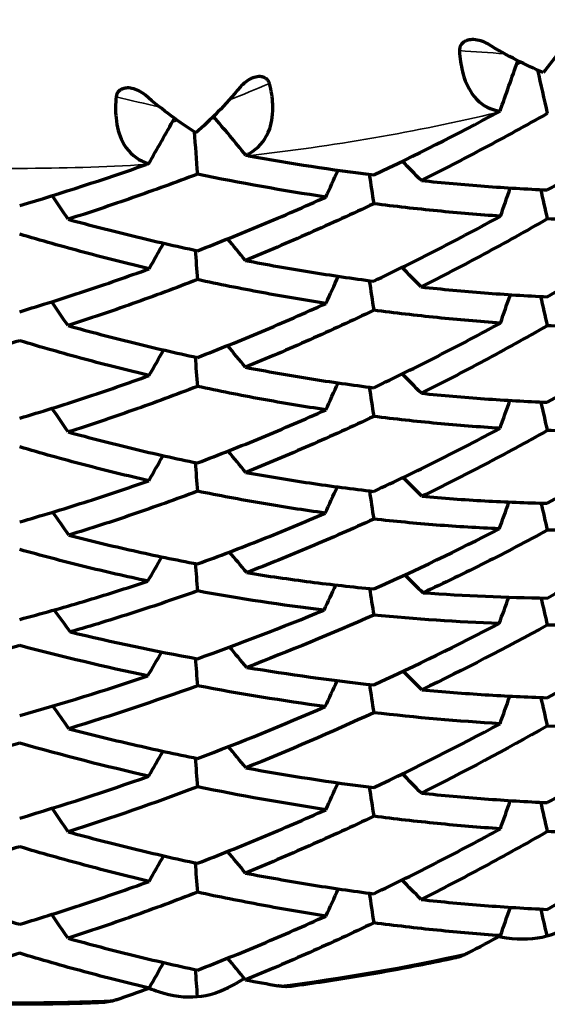
# Model space of a CAD drawing. Units: millimetres. Extents: x 235 to 913, y 130 to 548.
# Drawn here: x 572 to 576, y 130 to 137 of the extents above; entities that cross this region are included whole.
import ezdxf

# ---------------------------------------------------------------- set-up
doc = ezdxf.new("R2010")
doc.units = ezdxf.units.MM
doc.header["$LTSCALE"] = 0.75
doc.layers.add('Visible', color=7, linetype='Continuous', lineweight=70)
doc.layers.add('Visible Narrow', color=7, linetype='Continuous', lineweight=35)

msp = doc.modelspace()

# ---------------------------------------------------------------- linework, layer by layer
at = {"layer": 'Visible'}
for centre, major_axis, ratio, start_param, end_param in [((529.0709, 152.1346), (48.5843, 9.2513), 0.982052, -0.52312, -0.51561), ((580.9479, 121.2555), (-6.5842, 24.9252), 0.04527, 0.896046, 0.911098), ((574.0911, 141.0147), (8.2992, 5.0906), 0.5011, 4.499229, 4.598174), ((530.2129, 159.5022), (48.7502, 8.3332), 0.981019, -0.679015, -0.671698), ((575.2827, 120.2709), (-2.2188, 25.6831), 0.015426, 0.90189, 0.916289), ((573.4895, 142.0271), (-9.4751, 3.1106), 0.574638, 1.806921, 1.896577), ((572.6261, 140.7237), (8.4718, 3.7098), 0.506324, 4.46785, 4.568047), ((527.988, 156.1113), (50.6409, 6.1808), 0.982819, -0.54223, -0.538205), ((578.0896, 120.4612), (-4.3285, 24.8924), 0.030444, 0.89767, 0.907922), ((526.5994, 152.2589), (51.8682, 3.3315), 0.984076, -0.39712, -0.393106), ((580.8037, 120.9086), (-6.3346, 23.9825), 0.045237, 0.890449, 0.901094), ((527.8944, 160.0363), (51.8792, 3.0917), 0.983728, -0.567098, -0.563173), ((575.2334, 119.9406), (-2.1344, 24.7117), 0.015395, 0.895855, 0.906285), ((526.7645, 156.029), (-52.2979, 0.0663), 0.984824, 2.722089, 2.726059), ((577.9834, 120.1966), (-4.1713, 23.9904), 0.030425, 0.892698, 0.903507), ((526.6009, 151.7421), (-51.8549, 3.509), 0.985404, 2.874179, 2.878203), ((580.6295, 120.7144), (-6.1102, 23.1334), 0.04523, 0.891188, 0.902219), ((571.8619, 150.5985), (6.9018, 17.4381), 0.764459, 3.900062, 3.959566), ((527.8958, 159.5219), (-51.8629, 3.3302), 0.985751, 2.696265, 2.700198), ((575.1744, 119.7664), (-2.0587, 23.8368), 0.01539, 0.896604, 0.907409), ((527.9874, 155.0811), (-50.5517, 6.8769), 0.986206, 2.852111, 2.856154), ((577.8552, 120.1034), (-4.0259, 23.1536), 0.030431, 0.899181, 0.910191), ((529.0813, 150.5924), (-48.3014, 10.5797), 0.986201, 3.01607, 3.020232), ((580.4233, 120.694), (-5.9018, 22.3437), 0.045249, 0.903434, 0.91447), ((572.9674, 146.8162), (7.9778, 13.6457), 0.752255, 4.039355, 4.106938), ((530.226, 157.9575), (-48.3741, 10.2241), 0.987244, 2.834416, 2.838489), ((575.1051, 119.7697), (-1.9886, 23.0231), 0.015407, 0.908836, 0.919661), ((531.5208, 153.3392), (-45.2207, 13.9493), 0.987124, 3.007551, 3.011804), ((577.7115, 120.1677), (-3.8978, 22.4151), 0.030462, 0.917237, 0.928056), ((533.7622, 148.9054), (-41.1788, 17.3656), 0.986404, 3.187963, 3.192412), ((580.2068, 120.7982), (-5.7365, 21.7156), 0.045297, 0.927376, 0.937989), ((572.6968, 146.8528), (7.9243, 13.6691), 0.766841, 3.951869, 4.018776), ((573.2951, 141.9757), (10.9103, 8.5035), 0.654868, 4.464864, 4.535724), ((534.6239, 155.4881), (-41.1984, 17.3101), 0.988274, 3.012529, 3.016893), ((575.0328, 119.8988), (-1.9332, 22.376), 0.015452, 0.932743, 0.943181), ((606.1251, 163.7524), (-43.9728, 0.0897), 0.984746, 0.787752, 0.791786), ((534.7224, 151.3518), (43.9662, 0.0526), 0.984791, -0.441891, -0.437501), ((578.2835, 116.9804), (-4.7785, 27.5039), 0.030276, 0.942423, 0.950598), ((571.5545, 147.6651), (-13.9408, 10.6242), 0.728947, 2.306452, 2.361743), ((533.7539, 147.2089), (42.4904, 13.8764), 0.978729, -0.657197, -0.652805), ((581.078, 117.452), (-6.8999, 26.1408), 0.045036, 0.923587, 0.932424), ((608.65, 157.7219), (-43.9695, 0.0755), 0.984771, 0.612676, 0.616935), ((572.8213, 141.4967), (11.2753, 6.792), 0.642982, 4.408777, 4.481112), ((572.5276, 143.8707), (11.5809, 10.068), 0.717493, 4.324073, 4.388552), ((571.5487, 146.9707), (10.2972, 14.8682), 0.78336, 4.157352, 4.214726), ((572.2952, 146.7987), (-13.0638, 10.7624), 0.747149, 2.15175, 2.208871), ((534.6129, 153.7939), (42.971, 12.3079), 0.976867, -0.795447, -0.791132), ((575.3227, 116.4521), (-2.3227, 26.9361), 0.015227, 0.928911, 0.937608), ((570.1728, 158.046), (-12.4754, 24.3548), 0.676575, 2.677693, 2.720783), ((572.4174, 143.6986), (12.1223, 8.598), 0.708474, 4.245278, 4.310206), ((531.5177, 151.1628), (45.9887, 11.1739), 0.979873, -0.663349, -0.659136), ((578.1732, 116.6343), (-4.5088, 25.9569), 0.030224, 0.914189, 0.923552), ((529.072, 147.9241), (48.5853, 9.2395), 0.982056, -0.522895, -0.518765), ((580.9372, 117.0487), (-6.5761, 24.9168), 0.044999, 0.901202, 0.911114), ((572.0299, 147.2554), (11.2206, 14.0393), 0.764794, 4.051417, 4.108445), ((572.7587, 142.8581), (10.9041, 10.1601), 0.706528, 4.289411, 4.357166), ((530.2139, 155.2916), (48.7507, 8.3228), 0.981025, -0.67882, -0.674775), ((575.2744, 116.065), (-2.2132, 25.6747), 0.01519, 0.906571, 0.916297), ((568.5309, 169.6077), (-12.2983, 37.4121), 0.570299, 2.840602, 2.877297), ((572.4509, 142.8716), (11.5125, 8.9052), 0.706082, 4.208422, 4.276027), ((527.9809, 151.905), (50.6524, 6.15), 0.982832, -0.541614, -0.53759), ((578.0806, 116.2548), (-4.322, 24.8843), 0.030198, 0.897678, 0.907934), ((526.5929, 148.0511), (51.8762, 3.3121), 0.98408, -0.396744, -0.392731), ((580.7941, 116.7016), (-6.3272, 23.9747), 0.044983, 0.890461, 0.90111), ((527.885, 155.8327), (51.893, 3.0384), 0.983749, -0.566074, -0.56215), ((575.2258, 115.7344), (-2.1293, 24.704), 0.015174, 0.89586, 0.906293), ((526.7558, 151.8206), (-52.3074, 0.0211), 0.984812, 2.721239, 2.725208), ((577.9751, 115.99), (-4.1653, 23.9828), 0.030192, 0.892706, 0.903518), ((526.5947, 147.5328), (-51.8633, 3.4821), 0.9854, 2.873659, 2.877683), ((580.6196, 116.506), (-6.1029, 23.1277), 0.044943, 0.891201, 0.901364), ((558.8346, 182.9062), (-12.6909, 53.869), 0.541603, 3.281801, 3.289969), ((527.8866, 155.3142), (-51.8775, 3.2638), 0.985734, 2.694992, 2.698925), ((575.1662, 115.559), (-2.0533, 23.8311), 0.015134, 0.896608, 0.906546), ((565.8214, 184.6409), (-3.1416, 55.2542), 0.516184, 3.286906, 3.295074), ((571.7846, 185.1549), (-6.3295, 54.9805), 0.490034, 2.98911, 2.997277)]:
    msp.add_ellipse(centre, major_axis=major_axis, ratio=ratio, start_param=start_param, end_param=end_param, dxfattribs=at)
at = {"layer": 'Visible', "extrusion": (0, 0, -1)}
for centre, major_axis, ratio, start_param, end_param in [((612.1815, 166.5685), (-48.9204, 7.4856), 0.979868, -0.836298, -0.82922), ((611.7009, 170.6413), (-50.7862, 4.7678), 0.981554, -0.863844, -0.860171), ((614.8989, 163.5962), (-50.7103, 5.5467), 0.982152, -0.704426, -0.700536), ((614.2542, 167.4737), (-51.8945, 2.7573), 0.983404, -0.735282, -0.731535), ((612.7017, 170.9407), (-52.2909, 0.1227), 0.984739, -0.772128, -0.76851), ((616.0285, 163.712), (-52.2942, 0.11), 0.984764, -0.597355, -0.593521), ((614.2531, 166.9617), (51.8778, 3.0307), 0.986073, 2.516056, 2.519811), ((611.7019, 169.6163), (50.6852, 5.7545), 0.987453, 2.481282, 2.484968), ((614.9001, 162.5689), (50.6063, 6.4367), 0.986862, 2.669051, 2.672957), ((612.1444, 165.0148), (48.5227, 9.4795), 0.988197, 2.644837, 2.648728), ((608.8131, 166.7591), (45.679, 12.3445), 0.98972, 2.624077, 2.627966), ((611.6398, 160.2416), (45.3789, 13.4166), 0.988495, 2.821649, 2.825765), ((608.1638, 161.8237), (41.4752, 16.6309), 0.989973, 2.82216, 2.826338), ((608.1789, 160.1367), (-43.4452, 10.5304), 0.975217, -0.929413, -0.925278), ((608.823, 164.5909), (-46.6024, 8.2687), 0.977331, -0.950552, -0.946693), ((611.6484, 158.0707), (-46.3075, 9.786), 0.97854, -0.808188, -0.804107), ((572.3198, 144.8408), (11.494, 11.4103), 0.739828, 2.027425, 2.089639), ((612.16, 162.3557), (-48.9329, 7.1937), 0.980121, -0.830558, -0.826691), ((611.7116, 166.4446), (-50.8074, 4.6934), 0.981616, -0.86238, -0.858709), ((572.1433, 148.1486), (10.7284, 15.5476), 0.757485, 2.310074, 2.365878), ((614.9084, 159.3946), (-50.7282, 5.4834), 0.98219, -0.703176, -0.699286), ((614.2651, 163.2751), (-51.9124, 2.6778), 0.98345, -0.733761, -0.730014), ((612.7135, 166.7451), (-52.3074, 0.029), 0.984791, -0.770362, -0.766746), ((616.0394, 159.5114), (-52.3074, 0.0336), 0.984794, -0.595916, -0.592083), ((614.2643, 162.7568), (51.8971, 2.9415), 0.986039, 2.514348, 2.518102)]:
    msp.add_ellipse(centre, major_axis=major_axis, ratio=ratio, start_param=start_param, end_param=end_param, dxfattribs=at)
at = {"layer": 'Visible', "extrusion": (1.11609e-17, -7.83776e-18, -1)}
msp.add_ellipse((572.5529, 147.5791), major_axis=(-12.0012, 8.4279), ratio=0.714513, start_param=4.10182, end_param=4.167945, dxfattribs=at)
at = {"layer": 'Visible', "extrusion": (-3.33654e-17, 1.52975e-17, -1)}
msp.add_ellipse((574.1033, 142.2665), major_axis=(-9.9061, 4.5418), ratio=0.765175, start_param=4.109309, end_param=4.191281, dxfattribs=at)
at = {"layer": 'Visible', "extrusion": (-1.1525e-16, 9.96647e-18, -1)}
msp.add_ellipse((573.0491, 142.6097), major_axis=(-9.8552, 6.4407), ratio=0.750565, start_param=4.124925, end_param=4.204527, dxfattribs=at)
at = {"layer": 'Visible', "extrusion": (-1.07279e-17, -7.96152e-18, -1)}
msp.add_ellipse((572.477, 143.6835), major_axis=(12.0218, 8.9218), ratio=0.708648, start_param=1.88095, end_param=1.945788, dxfattribs=at)
at = {"layer": 'Visible', "extrusion": (1.0269e-16, 9.71571e-17, -1)}
msp.add_ellipse((570.882, 150.6517), major_axis=(-13.9488, 14.7431), ratio=0.72467, start_param=3.781546, end_param=3.832216, dxfattribs=at)
at = {"layer": 'Visible', "extrusion": (9.15889e-17, -1.55696e-17, -1)}
msp.add_ellipse((570.9631, 149.8541), major_axis=(9.559, 17.6944), ratio=0.802399, start_param=2.249055, end_param=2.301305, dxfattribs=at)
at = {"layer": 'Visible', "extrusion": (-2.20323e-17, -6.0955e-17, -1)}
msp.add_ellipse((564.1519, 167.354), major_axis=(-18.6067, 32.9743), ratio=0.559362, start_param=3.424621, end_param=3.461208, dxfattribs=at)
at = {"layer": 'Visible', "extrusion": (-4.80774e-17, 2.78784e-17, -1)}
msp.add_ellipse((572.2927, 142.5169), major_axis=(12.0814, 6.4868), ratio=0.677211, start_param=1.911391, end_param=1.979905, dxfattribs=at)
at = {"layer": 'Visible', "extrusion": (1.17871e-16, 7.62009e-17, -1)}
msp.add_ellipse((572.1972, 150.7908), major_axis=(-12.2001, 16.2471), ratio=0.762086, start_param=3.857401, end_param=3.908083, dxfattribs=at)
at = {"layer": 'Visible', "extrusion": (8.8158e-17, -1.26234e-17, -1)}
msp.add_ellipse((572.2992, 147.0787), major_axis=(12.0479, 12.8429), ratio=0.754996, start_param=2.163104, end_param=2.22029, dxfattribs=at)
at = {"layer": 'Visible', "extrusion": (8.4135e-17, 4.59222e-17, -1)}
msp.add_ellipse((568.8683, 168.4204), major_axis=(-12.2976, 35.5962), ratio=0.597549, start_param=3.434705, end_param=3.471265, dxfattribs=at)
at = {"layer": 'Visible', "extrusion": (-1.09567e-16, -8.01525e-17, -1)}
msp.add_ellipse((568.095, 162.5752), major_axis=(-14.1044, 29.2614), ratio=0.610149, start_param=3.469565, end_param=3.509761, dxfattribs=at)
at = {"layer": 'Visible', "extrusion": (-9.72532e-17, 4.26401e-18, -1)}
msp.add_ellipse((571.6644, 147.1079), major_axis=(9.9301, 15.415), ratio=0.77663, start_param=2.16526, end_param=2.222741, dxfattribs=at)
at = {"layer": 'Visible', "extrusion": (-1.14474e-16, -6.57777e-17, -1)}
msp.add_ellipse((557.195, 190.642), major_axis=(-24.3587, 57.5944), ratio=0.436442, start_param=3.314307, end_param=3.3434, dxfattribs=at)
at = {"layer": 'Visible', "extrusion": (1.29152e-16, -7.55075e-17, -1)}
msp.add_ellipse((572.4132, 144.8932), major_axis=(12.1742, 10.2283), ratio=0.729805, start_param=2.121935, end_param=2.184038, dxfattribs=at)
at = {"layer": 'Visible', "extrusion": (1.06324e-16, 7.75216e-17, -1)}
msp.add_ellipse((571.68, 163.3617), major_axis=(-8.8632, 31.5057), ratio=0.646254, start_param=3.479879, end_param=3.519847, dxfattribs=at)
at = {"layer": 'Visible', "extrusion": (-8.96101e-17, -5.15156e-17, -1)}
msp.add_ellipse((564.3663, 206.3683), major_axis=(-15.0768, 74.7546), ratio=0.422086, start_param=3.293349, end_param=3.319603, dxfattribs=at)
at = {"layer": 'Visible'}
for points, knots in [([(576.2459, 136.9406), (576.2047, 136.8707), (576.1625, 136.8052), (576.1199, 136.7445), (576.0773, 136.6838), (576.0343, 136.628), (575.9915, 136.5774)], [0, 0, 0, 0, 0.5, 0.5, 0.5, 1, 1, 1, 1]), ([(575.6129, 136.7735), (575.5982, 136.7825), (575.5819, 136.7898), (575.5489, 136.7999), (575.5319, 136.803), (575.501, 136.8039), (575.4881, 136.8025), (575.4655, 136.7963), (575.4553, 136.7917), (575.4388, 136.7799), (575.4324, 136.7734), (575.4238, 136.7604), (575.4211, 136.7544), (575.4176, 136.7416), (575.4169, 136.7349), (575.4173, 136.7283)], [-0.02354217, -0.02354217, -0.02354217, -0.02354217, -0.01871573, -0.01871573, -0.01427349, -0.01427349, -0.01059672, -0.01059672, -0.0072605, -0.0072605, -0.00442727, -0.00442727, -0.00228838, -0.00228838, -0.000001, -0.000001, -0.000001, -0.000001]), ([(575.9915, 136.5774), (575.9337, 136.6014), (575.8728, 136.6299), (575.8094, 136.6626), (575.7461, 136.6953), (575.6803, 136.7324), (575.6129, 136.7735)], [0, 0, 0, 0, 0.5, 0.5, 0.5, 1, 1, 1, 1]), ([(575.4173, 136.7283), (575.4203, 136.6769), (575.4272, 136.6291), (575.4531, 136.5244), (575.4754, 136.4733), (575.5434, 136.375), (575.5934, 136.3393), (575.6589, 136.3193), (575.6691, 136.3168), (575.6852, 136.3139), (575.6909, 136.3131), (575.6967, 136.3124)], [0.000001, 0.000001, 0.000001, 0.000001, 0.01788715, 0.01788715, 0.04288558, 0.04288558, 0.0779227, 0.0779227, 0.08429772, 0.08429772, 0.08779047, 0.08779047, 0.08779047, 0.08779047]), ([(574.1128, 136.5018), (574.1109, 136.5089), (574.1079, 136.5157), (574.0993, 136.5276), (574.0941, 136.5326), (574.0803, 136.5417), (574.0717, 136.5453), (574.0551, 136.5489), (574.0436, 136.5504), (574.0154, 136.5465), (574.0018, 136.5423), (573.9739, 136.5296), (573.9604, 136.5213), (573.9352, 136.5019), (573.9234, 136.4906), (573.9133, 136.4784)], [0.000001, 0.000001, 0.000001, 0.000001, 0.00255234, 0.00255234, 0.00493633, 0.00493633, 0.00783235, 0.00783235, 0.01011657, 0.01011657, 0.01201922, 0.01201922, 0.01400307, 0.01400307, 0.01613175, 0.01613175, 0.01613175, 0.01613175]), ([(573.9506, 136.0092), (573.9564, 136.0119), (573.9621, 136.0147), (573.9779, 136.0231), (573.9878, 136.0291), (574.0497, 136.0713), (574.0908, 136.1228), (574.131, 136.24), (574.1384, 136.2963), (574.1331, 136.4045), (574.1255, 136.4522), (574.1128, 136.5018)], [-0.08779054, -0.08779054, -0.08779054, -0.08779054, -0.08429721, -0.08429721, -0.07791935, -0.07791935, -0.0428564, -0.0428564, -0.01785824, -0.01785824, -0.000001, -0.000001, -0.000001, -0.000001]), ([(573.2604, 136.4221), (573.2473, 136.4335), (573.2323, 136.4436), (573.2012, 136.4591), (573.1848, 136.4651), (573.1543, 136.4713), (573.1414, 136.4722), (573.1181, 136.4699), (573.1073, 136.4671), (573.0891, 136.4583), (573.0817, 136.453), (573.0712, 136.4416), (573.0676, 136.4361), (573.0621, 136.4241), (573.0605, 136.4176), (573.0598, 136.4111)], [-0.02354217, -0.02354217, -0.02354217, -0.02354217, -0.01871573, -0.01871573, -0.01427349, -0.01427349, -0.01059672, -0.01059672, -0.0072605, -0.0072605, -0.00442727, -0.00442727, -0.00228838, -0.00228838, -0.000001, -0.000001, -0.000001, -0.000001]), ([(573.9133, 136.4784), (573.8617, 136.4166), (573.8099, 136.3591), (573.7588, 136.3065), (573.7077, 136.2539), (573.6571, 136.2061), (573.6078, 136.1635)], [0, 0, 0, 0, 0.5, 0.5, 0.5, 1, 1, 1, 1]), ([(573.0598, 136.4111), (573.0549, 136.3598), (573.0545, 136.3114), (573.065, 136.2036), (573.0801, 136.1493), (573.135, 136.0404), (573.1813, 135.9964), (573.2459, 135.9652), (573.2562, 135.9609), (573.2723, 135.9553), (573.2781, 135.9534), (573.284, 135.9518)], [0.000001, 0.000001, 0.000001, 0.000001, 0.01788715, 0.01788715, 0.04288558, 0.04288558, 0.0779227, 0.0779227, 0.08429772, 0.08429772, 0.08779047, 0.08779047, 0.08779047, 0.08779047]), ([(573.6078, 136.1635), (573.5534, 136.1972), (573.4968, 136.2357), (573.4386, 136.2789), (573.3805, 136.3221), (573.3209, 136.37), (573.2604, 136.4221)], [0, 0, 0, 0, 0.5, 0.5, 0.5, 1, 1, 1, 1]), ([(575.6967, 136.3124), (575.6935, 136.3106), (575.6907, 136.309), (575.6878, 136.3074), (575.685, 136.3058), (575.6821, 136.3042), (575.6795, 136.3029)], [0.0000001, 0.0000001, 0.0000001, 0.0000001, 0.5, 0.5, 0.5, 0.9849925, 0.9849925, 0.9849925, 0.9849925]), ([(576.021, 136.2961), (575.8775, 136.2149), (575.7339, 136.136), (575.4455, 135.9824), (575.3008, 135.9078), (575.156, 135.8354)], [0.0000015, 0.0000015, 0.0000015, 0.0000015, 0.0871238, 0.0871238, 0.1746899, 0.1746899, 0.1746899, 0.1746899]), ([(576.021, 135.7702), (576.1636, 135.852), (576.3058, 135.936), (576.5892, 136.1086), (576.7306, 136.1972), (576.8714, 136.288)], [0.0000014, 0.0000014, 0.0000014, 0.0000014, 0.088221, 0.088221, 0.1764408, 0.1764408, 0.1764408, 0.1764408]), ([(573.9682, 136.0058), (573.9656, 136.0062), (573.9626, 136.0067), (573.9597, 136.0073), (573.9567, 136.0079), (573.9539, 136.0085), (573.9506, 136.0092)], [0.0151878, 0.0151878, 0.0151878, 0.0151878, 0.5, 0.5, 0.5, 1, 1, 1, 1]), ([(573.284, 135.9518), (573.2808, 135.9505), (573.2779, 135.9494), (573.2749, 135.9483), (573.272, 135.9472), (573.269, 135.9461), (573.2664, 135.9453)], [0.0000001, 0.0000001, 0.0000001, 0.0000001, 0.5, 0.5, 0.5, 0.9847699, 0.9847699, 0.9847699, 0.9847699]), ([(573.6177, 135.8788), (573.4697, 135.8227), (573.322, 135.7689), (573.0263, 135.6656), (572.8784, 135.6162), (572.7306, 135.569)], [0.0000014, 0.0000014, 0.0000014, 0.0000014, 0.0871232, 0.0871232, 0.1746898, 0.1746898, 0.1746898, 0.1746898]), ([(575.156, 135.8354), (575.3017, 135.8201), (575.4466, 135.8071), (575.7349, 135.7854), (575.8784, 135.7767), (576.021, 135.7702)], [-0.1764406, -0.1764406, -0.1764406, -0.1764406, -0.0882208, -0.0882208, -0.0000011, -0.0000011, -0.0000011, -0.0000011]), ([(573.6177, 135.3529), (573.7648, 135.4097), (573.9118, 135.4688), (574.2059, 135.5917), (574.3529, 135.6554), (574.4998, 135.7214)], [0.0000014, 0.0000014, 0.0000014, 0.0000014, 0.088221, 0.088221, 0.1764408, 0.1764408, 0.1764408, 0.1764408]), ([(574.8286, 135.6758), (574.6821, 135.6062), (574.5355, 135.5388), (574.242, 135.4089), (574.0952, 135.3461), (573.9482, 135.2857)], [0.0000015, 0.0000015, 0.0000015, 0.0000015, 0.0884183, 0.0884183, 0.1768356, 0.1768356, 0.1768356, 0.1768356]), ([(575.6991, 135.5898), (575.5554, 135.5997), (575.411, 135.6118), (575.1208, 135.6405), (574.975, 135.657), (574.8286, 135.6758)], [-0.1768352, -0.1768352, -0.1768352, -0.1768352, -0.0884182, -0.0884182, -0.0000012, -0.0000012, -0.0000012, -0.0000012]), ([(572.7306, 135.569), (572.8792, 135.5284), (573.0274, 135.4901), (573.3231, 135.4181), (573.4706, 135.3843), (573.6177, 135.3529)], [-0.1764406, -0.1764406, -0.1764406, -0.1764406, -0.0882209, -0.0882209, -0.0000011, -0.0000011, -0.0000011, -0.0000011]), ([(574.8286, 135.1432), (574.9744, 135.2131), (575.1199, 135.2852), (575.4101, 135.4341), (575.5548, 135.5108), (575.6991, 135.5898)], [0.0000014, 0.0000014, 0.0000014, 0.0000014, 0.088858, 0.088858, 0.1777139, 0.1777139, 0.1777139, 0.1777139]), ([(576.021, 135.5711), (575.8776, 135.4887), (575.7336, 135.4086), (575.4449, 135.2529), (575.3, 135.1773), (575.1547, 135.1039)], [0.0000016, 0.0000016, 0.0000016, 0.0000016, 0.0889251, 0.0889251, 0.1778493, 0.1778493, 0.1778493, 0.1778493]), ([(576.8726, 135.5573), (576.7322, 135.5552), (576.591, 135.5553), (576.3071, 135.5599), (576.1644, 135.5644), (576.021, 135.5711)], [-0.1778489, -0.1778489, -0.1778489, -0.1778489, -0.088925, -0.088925, -0.0000013, -0.0000013, -0.0000013, -0.0000013]), ([(576.021, 135.0363), (576.1644, 135.1187), (576.3071, 135.2033), (576.591, 135.377), (576.7322, 135.466), (576.8726, 135.5573)], [0.0000015, 0.0000015, 0.0000015, 0.0000015, 0.088924, 0.088924, 0.1778467, 0.1778467, 0.1778467, 0.1778467]), ([(573.2864, 135.2287), (573.1389, 135.2638), (572.991, 135.3011), (572.6947, 135.3802), (572.5462, 135.4221), (572.3975, 135.4663)], [-0.1768352, -0.1768352, -0.1768352, -0.1768352, -0.0884181, -0.0884181, -0.0000011, -0.0000011, -0.0000011, -0.0000011]), ([(573.9482, 135.2857), (574.0958, 135.2574), (574.2429, 135.2314), (574.5364, 135.1839), (574.6827, 135.1624), (574.8286, 135.1432)], [-0.1777136, -0.1777136, -0.1777136, -0.1777136, -0.0888579, -0.0888579, -0.0000011, -0.0000011, -0.0000011, -0.0000011]), ([(572.3975, 134.9337), (572.5456, 134.9783), (572.6938, 135.0251), (572.9901, 135.1235), (573.1383, 135.1749), (573.2864, 135.2287)], [0.0000014, 0.0000014, 0.0000014, 0.0000014, 0.088858, 0.088858, 0.177714, 0.177714, 0.177714, 0.177714]), ([(573.6177, 135.1538), (573.4698, 135.0965), (573.3218, 135.0415), (573.0257, 134.9362), (572.8775, 134.8858), (572.7294, 134.8378)], [0.0000015, 0.0000015, 0.0000015, 0.0000015, 0.088925, 0.088925, 0.1778491, 0.1778491, 0.1778491, 0.1778491]), ([(574.5011, 134.9904), (574.3546, 135.0131), (574.2077, 135.038), (573.9132, 135.0925), (573.7656, 135.122), (573.6177, 135.1538)], [-0.1778488, -0.1778488, -0.1778488, -0.1778488, -0.0889248, -0.0889248, -0.0000012, -0.0000012, -0.0000012, -0.0000012]), ([(575.1547, 135.1039), (575.3, 135.0881), (575.4449, 135.0746), (575.7336, 135.052), (575.8776, 135.043), (576.021, 135.0363)], [-0.1778464, -0.1778464, -0.1778464, -0.1778464, -0.0889238, -0.0889238, -0.0000013, -0.0000013, -0.0000013, -0.0000013]), ([(573.6177, 134.619), (573.7656, 134.6763), (573.9132, 134.7359), (574.2077, 134.8597), (574.3546, 134.9239), (574.5011, 134.9904)], [0.0000014, 0.0000014, 0.0000014, 0.0000014, 0.0889239, 0.0889239, 0.1778466, 0.1778466, 0.1778466, 0.1778466]), ([(574.8286, 134.9436), (574.6827, 134.8737), (574.5364, 134.8061), (574.2429, 134.6755), (574.0958, 134.6125), (573.9482, 134.5518)], [0.0000015, 0.0000015, 0.0000015, 0.0000015, 0.0888578, 0.0888578, 0.1777145, 0.1777145, 0.1777145, 0.1777145]), ([(575.6991, 134.8558), (575.5548, 134.8658), (575.4101, 134.8782), (575.1199, 134.9074), (574.9744, 134.9244), (574.8286, 134.9436)], [-0.1777142, -0.1777142, -0.1777142, -0.1777142, -0.0888577, -0.0888577, -0.0000012, -0.0000012, -0.0000012, -0.0000012]), ([(572.7294, 134.8378), (572.8775, 134.7967), (573.0257, 134.7579), (573.3218, 134.6849), (573.4698, 134.6508), (573.6177, 134.619)], [-0.1778463, -0.1778463, -0.1778463, -0.1778463, -0.0889237, -0.0889237, -0.0000011, -0.0000011, -0.0000011, -0.0000011]), ([(574.8286, 134.411), (574.975, 134.4806), (575.1209, 134.5525), (575.411, 134.7008), (575.5554, 134.7772), (575.6991, 134.8558)], [0.0000014, 0.0000014, 0.0000014, 0.0000014, 0.0884184, 0.0884184, 0.176836, 0.176836, 0.176836, 0.176836]), ([(576.021, 134.8373), (575.8784, 134.7555), (575.7349, 134.6758), (575.4466, 134.5211), (575.3017, 134.4459), (575.156, 134.373)], [0.0000015, 0.0000015, 0.0000015, 0.0000015, 0.0882211, 0.0882211, 0.1764411, 0.1764411, 0.1764411, 0.1764411]), ([(576.8714, 134.8257), (576.7306, 134.823), (576.5892, 134.8226), (576.3058, 134.8265), (576.1636, 134.8307), (576.021, 134.8373)], [-0.1764407, -0.1764407, -0.1764407, -0.1764407, -0.088221, -0.088221, -0.0000012, -0.0000012, -0.0000012, -0.0000012]), ([(572.3975, 134.7341), (572.2494, 134.6896), (572.1012, 134.6473), (571.8049, 134.5676), (571.6567, 134.53), (571.5086, 134.4948)], [0.0000014, 0.0000014, 0.0000014, 0.0000014, 0.0888578, 0.0888578, 0.1777145, 0.1777145, 0.1777145, 0.1777145]), ([(573.2864, 134.4948), (573.1383, 134.53), (572.9901, 134.5676), (572.6938, 134.6473), (572.5456, 134.6896), (572.3975, 134.7341)], [-0.1777142, -0.1777142, -0.1777142, -0.1777142, -0.0888577, -0.0888577, -0.0000012, -0.0000012, -0.0000012, -0.0000012]), ([(573.9482, 134.5518), (574.0952, 134.5236), (574.242, 134.4978), (574.5355, 134.4509), (574.6821, 134.4297), (574.8286, 134.411)], [-0.1768357, -0.1768357, -0.1768357, -0.1768357, -0.0884183, -0.0884183, -0.0000011, -0.0000011, -0.0000011, -0.0000011]), ([(572.3975, 134.2015), (572.5462, 134.2457), (572.6947, 134.2923), (572.991, 134.39), (573.1389, 134.4412), (573.2864, 134.4948)], [0.0000014, 0.0000014, 0.0000014, 0.0000014, 0.0884185, 0.0884185, 0.176836, 0.176836, 0.176836, 0.176836]), ([(573.6177, 134.4199), (573.4706, 134.3631), (573.3231, 134.3085), (573.0274, 134.2041), (572.8792, 134.1542), (572.7307, 134.1067)], [0.0000015, 0.0000015, 0.0000015, 0.0000015, 0.0882211, 0.0882211, 0.1764411, 0.1764411, 0.1764411, 0.1764411]), ([(574.4998, 134.2591), (574.3529, 134.2812), (574.2059, 134.3056), (573.9118, 134.3593), (573.7648, 134.3884), (573.6177, 134.4199)], [-0.1764407, -0.1764407, -0.1764407, -0.1764407, -0.088221, -0.088221, -0.0000012, -0.0000012, -0.0000012, -0.0000012]), ([(575.156, 134.373), (575.3008, 134.358), (575.4456, 134.3453), (575.7339, 134.3247), (575.8775, 134.3168), (576.021, 134.3113)], [-0.1746941, -0.1746941, -0.1746941, -0.1746941, -0.0871229, -0.0871229, -0.0000014, -0.0000014, -0.0000014, -0.0000014]), ([(573.6177, 133.894), (573.7656, 133.9501), (573.9129, 134.0085), (574.207, 134.1302), (574.3537, 134.1935), (574.4998, 134.2591)], [0.0000014, 0.0000014, 0.0000014, 0.0000014, 0.0871242, 0.0871242, 0.1746942, 0.1746942, 0.1746942, 0.1746942]), ([(574.8286, 134.2136), (574.6834, 134.1449), (574.5374, 134.0784), (574.2448, 133.9502), (574.0982, 133.8886), (573.9509, 133.8293)], [0.0000015, 0.0000015, 0.0000015, 0.0000015, 0.0872499, 0.0872499, 0.1740373, 0.1740373, 0.1740373, 0.1740373]), ([(575.6965, 134.1324), (575.5525, 134.1411), (575.4083, 134.1523), (575.1189, 134.1793), (574.9738, 134.1953), (574.8286, 134.2136)], [-0.174037, -0.174037, -0.174037, -0.174037, -0.0872514, -0.0872514, -0.0000012, -0.0000012, -0.0000012, -0.0000012]), ([(574.8286, 133.6988), (574.9747, 133.7664), (575.1199, 133.8362), (575.4092, 133.9807), (575.5534, 134.0555), (575.6965, 134.1324)], [0.0000015, 0.0000015, 0.0000015, 0.0000015, 0.0854157, 0.0854157, 0.1714392, 0.1714392, 0.1714392, 0.1714392]), ([(572.7307, 134.1067), (572.8784, 134.0664), (573.0264, 134.0285), (573.322, 133.9576), (573.4698, 133.9246), (573.6177, 133.894)], [-0.174694, -0.174694, -0.174694, -0.174694, -0.0871233, -0.0871233, -0.0000011, -0.0000011, -0.0000011, -0.0000011]), ([(576.021, 134.1168), (575.8791, 134.0369), (575.7361, 133.9591), (575.4492, 133.8085), (575.3052, 133.7356), (575.1601, 133.6649)], [0.0000015, 0.0000015, 0.0000015, 0.0000015, 0.0855789, 0.0855789, 0.1705237, 0.1705237, 0.1705237, 0.1705237]), ([(576.8674, 134.1154), (576.7272, 134.1108), (576.5868, 134.1086), (576.3046, 134.1091), (576.1628, 134.1118), (576.021, 134.1168)], [-0.1705233, -0.1705233, -0.1705233, -0.1705233, -0.0855808, -0.0855808, -0.0000012, -0.0000012, -0.0000012, -0.0000012]), ([(573.2838, 133.7718), (573.1358, 133.8057), (572.9882, 133.842), (572.6928, 133.9194), (572.545, 133.9606), (572.3975, 134.0042)], [-0.174037, -0.174037, -0.174037, -0.174037, -0.0872514, -0.0872514, -0.0000012, -0.0000012, -0.0000012, -0.0000012]), ([(573.9509, 133.8293), (574.0973, 133.8026), (574.2439, 133.7784), (574.5365, 133.7349), (574.6825, 133.7156), (574.8286, 133.6988)], [-0.1714389, -0.1714389, -0.1714389, -0.1714389, -0.0854161, -0.0854161, -0.0000012, -0.0000012, -0.0000012, -0.0000012]), ([(572.3975, 133.4893), (572.5459, 133.5315), (572.6937, 133.5761), (572.9891, 133.6703), (573.1368, 133.7199), (573.2838, 133.7718)], [0.0000014, 0.0000014, 0.0000014, 0.0000014, 0.0854156, 0.0854156, 0.1714391, 0.1714391, 0.1714391, 0.1714391]), ([(573.6177, 133.6995), (573.4714, 133.6444), (573.3243, 133.5916), (573.0301, 133.491), (572.8828, 133.4432), (572.7349, 133.3978)], [0.0000015, 0.0000015, 0.0000015, 0.0000015, 0.0855789, 0.0855789, 0.1705237, 0.1705237, 0.1705237, 0.1705237]), ([(574.4956, 133.5495), (574.3494, 133.5696), (574.2033, 133.5921), (573.9106, 133.6421), (573.764, 133.6696), (573.6177, 133.6995)], [-0.1705233, -0.1705233, -0.1705233, -0.1705233, -0.0855808, -0.0855808, -0.0000012, -0.0000012, -0.0000012, -0.0000012]), ([(575.1601, 133.6649), (575.304, 133.652), (575.448, 133.6416), (575.735, 133.6257), (575.8779, 133.6203), (576.021, 133.6173)], [-0.1671088, -0.1671088, -0.1671088, -0.1671088, -0.0831595, -0.0831595, -0.0000013, -0.0000013, -0.0000013, -0.0000013]), ([(573.6177, 133.2), (573.7652, 133.2534), (573.9118, 133.3092), (574.2045, 133.4257), (574.3506, 133.4865), (574.4956, 133.5495)], [0.0000013, 0.0000013, 0.0000013, 0.0000013, 0.08316, 0.08316, 0.167109, 0.167109, 0.167109, 0.167109]), ([(574.8286, 133.5081), (574.6847, 133.4421), (574.5397, 133.3782), (574.2491, 133.2556), (574.1035, 133.1968), (573.9568, 133.1402)], [0.0000015, 0.0000015, 0.0000015, 0.0000015, 0.0833592, 0.0833592, 0.165935, 0.165935, 0.165935, 0.165935]), ([(575.6907, 133.4413), (575.5473, 133.4475), (575.4041, 133.4561), (575.1167, 133.4784), (574.9725, 133.4921), (574.8286, 133.5081)], [-0.1659346, -0.1659346, -0.1659346, -0.1659346, -0.0833615, -0.0833615, -0.0000012, -0.0000012, -0.0000012, -0.0000012]), ([(572.7349, 133.3978), (572.8816, 133.3599), (573.0289, 133.3244), (573.3231, 133.2584), (573.4702, 133.228), (573.6177, 133.2)], [-0.1671087, -0.1671087, -0.1671087, -0.1671087, -0.0831578, -0.0831578, -0.0000011, -0.0000011, -0.0000011, -0.0000011]), ([(576.021, 133.4315), (575.8807, 133.3553), (575.7391, 133.281), (575.4548, 133.1376), (575.3121, 133.0684), (575.1681, 133.0013)], [0.0000016, 0.0000016, 0.0000016, 0.0000016, 0.0806155, 0.0806155, 0.1603072, 0.1603072, 0.1603072, 0.1603072]), ([(573.2778, 133.0817), (573.1306, 133.1129), (572.9839, 133.1466), (572.6905, 133.2189), (572.5437, 133.2576), (572.3975, 133.2986)], [-0.1659347, -0.1659347, -0.1659347, -0.1659347, -0.0833615, -0.0833615, -0.0000011, -0.0000011, -0.0000011, -0.0000011]), ([(573.9568, 133.1402), (574.1019, 133.1166), (574.2476, 133.0953), (574.5382, 133.058), (574.6831, 133.0419), (574.8286, 133.0283)], [-0.1617373, -0.1617373, -0.1617373, -0.1617373, -0.0804095, -0.0804095, -0.0000012, -0.0000012, -0.0000012, -0.0000012]), ([(572.3975, 132.8189), (572.5452, 132.8577), (572.692, 132.899), (572.9854, 132.9866), (573.1321, 133.033), (573.2778, 133.0817)], [0.0000013, 0.0000013, 0.0000013, 0.0000013, 0.0804117, 0.0804117, 0.1617375, 0.1617375, 0.1617375, 0.1617375]), ([(573.6177, 133.0142), (573.473, 132.9625), (573.3274, 132.913), (573.0358, 132.8192), (572.8899, 132.7748), (572.743, 132.7328)], [0.0000016, 0.0000016, 0.0000016, 0.0000016, 0.0806155, 0.0806155, 0.1603072, 0.1603072, 0.1603072, 0.1603072]), ([(575.1601, 132.3345), (575.3056, 132.3213), (575.4501, 132.3102), (575.5935, 132.3011), (575.737, 132.2921), (575.8795, 132.285), (576.021, 132.28)], [0, 0, 0, 0, 0.5, 0.5, 0.5, 0.999999, 0.999999, 0.999999, 0.999999]), ([(572.7348, 132.0674), (572.8816, 132.0293), (573.0286, 131.9932), (573.1757, 131.9591), (573.3229, 131.9249), (573.4702, 131.8928), (573.6177, 131.8627)], [0, 0, 0, 0, 0.5, 0.5, 0.5, 0.999999, 0.999999, 0.999999, 0.999999]), ([(576.021, 131.5596), (576.1636, 131.6414), (576.3058, 131.7254), (576.5892, 131.898), (576.7306, 131.9866), (576.8714, 132.0774)], [0.0000021, 0.0000021, 0.0000021, 0.0000021, 0.0882213, 0.0882213, 0.176441, 0.176441, 0.176441, 0.176441]), ([(575.156, 131.6248), (575.3017, 131.6095), (575.4466, 131.5965), (575.735, 131.5748), (575.8784, 131.5661), (576.021, 131.5596)], [-0.1764407, -0.1764407, -0.1764407, -0.1764407, -0.0882211, -0.0882211, -0.0000018, -0.0000018, -0.0000018, -0.0000018]), ([(573.6177, 131.1422), (573.7648, 131.1991), (573.9118, 131.2582), (574.2059, 131.381), (574.3529, 131.4448), (574.4998, 131.5108)], [0.0000021, 0.0000021, 0.0000021, 0.0000021, 0.0882213, 0.0882213, 0.176441, 0.176441, 0.176441, 0.176441]), ([(574.8286, 131.4652), (574.6821, 131.3955), (574.5355, 131.3282), (574.242, 131.1982), (574.0952, 131.1355), (573.9482, 131.0751)], [0.0000021, 0.0000021, 0.0000021, 0.0000021, 0.0884185, 0.0884185, 0.1768356, 0.1768356, 0.1768356, 0.1768356]), ([(575.6991, 131.3792), (575.5554, 131.3891), (575.411, 131.4012), (575.1208, 131.4299), (574.975, 131.4464), (574.8286, 131.4652)], [-0.1768353, -0.1768353, -0.1768353, -0.1768353, -0.0884183, -0.0884183, -0.0000017, -0.0000017, -0.0000017, -0.0000017]), ([(572.7307, 131.3584), (572.8792, 131.3178), (573.0274, 131.2795), (573.3231, 131.2075), (573.4706, 131.1737), (573.6177, 131.1422)], [-0.1764407, -0.1764407, -0.1764407, -0.1764407, -0.0882211, -0.0882211, -0.0000018, -0.0000018, -0.0000018, -0.0000018]), ([(574.8286, 130.9326), (574.9744, 131.0024), (575.1199, 131.0746), (575.4101, 131.2235), (575.5548, 131.3002), (575.6991, 131.3792)], [0.0000021, 0.0000021, 0.0000021, 0.0000021, 0.0888583, 0.0888583, 0.1777141, 0.1777141, 0.1777141, 0.1777141]), ([(576.021, 131.3605), (575.8776, 131.2781), (575.7336, 131.198), (575.4449, 131.0423), (575.3, 130.9667), (575.1547, 130.8933)], [0.0000021, 0.0000021, 0.0000021, 0.0000021, 0.0889252, 0.0889252, 0.1778492, 0.1778492, 0.1778492, 0.1778492]), ([(576.8726, 131.3466), (576.7322, 131.3446), (576.591, 131.3447), (576.3071, 131.3493), (576.1644, 131.3538), (576.021, 131.3605)], [-0.1778489, -0.1778489, -0.1778489, -0.1778489, -0.088925, -0.088925, -0.0000018, -0.0000018, -0.0000018, -0.0000018]), ([(576.021, 130.8257), (576.1644, 130.9081), (576.3071, 130.9927), (576.591, 131.1664), (576.7322, 131.2554), (576.8726, 131.3466)], [0.0000021, 0.0000021, 0.0000021, 0.0000021, 0.0889241, 0.0889241, 0.1778467, 0.1778467, 0.1778467, 0.1778467]), ([(572.3975, 131.2557), (572.2488, 131.2115), (572.1003, 131.1696), (571.804, 131.0904), (571.6561, 131.0531), (571.5086, 131.0181)], [0.0000021, 0.0000021, 0.0000021, 0.0000021, 0.0884185, 0.0884185, 0.1768356, 0.1768356, 0.1768356, 0.1768356]), ([(573.2864, 131.0181), (573.1389, 131.0531), (572.991, 131.0904), (572.6947, 131.1696), (572.5462, 131.2115), (572.3975, 131.2557)], [-0.1768353, -0.1768353, -0.1768353, -0.1768353, -0.0884183, -0.0884183, -0.0000017, -0.0000017, -0.0000017, -0.0000017]), ([(573.9482, 131.0751), (574.0958, 131.0468), (574.243, 131.0208), (574.5364, 130.9733), (574.6827, 130.9518), (574.8286, 130.9326)], [-0.1777138, -0.1777138, -0.1777138, -0.1777138, -0.0888581, -0.0888581, -0.0000018, -0.0000018, -0.0000018, -0.0000018]), ([(571.5086, 131.0181), (571.6567, 130.9643), (571.8049, 130.9128), (572.1012, 130.8145), (572.2494, 130.7677), (572.3975, 130.7231)], [-0.1777138, -0.1777138, -0.1777138, -0.1777138, -0.0888581, -0.0888581, -0.0000018, -0.0000018, -0.0000018, -0.0000018]), ([(572.3975, 130.7231), (572.5456, 130.7677), (572.6938, 130.8145), (572.9901, 130.9128), (573.1383, 130.9643), (573.2864, 131.0181)], [0.0000021, 0.0000021, 0.0000021, 0.0000021, 0.0888583, 0.0888583, 0.1777141, 0.1777141, 0.1777141, 0.1777141]), ([(573.6177, 130.9432), (573.4698, 130.8859), (573.3218, 130.8309), (573.0257, 130.7256), (572.8775, 130.6752), (572.7294, 130.6272)], [0.0000021, 0.0000021, 0.0000021, 0.0000021, 0.0889252, 0.0889252, 0.1778492, 0.1778492, 0.1778492, 0.1778492]), ([(574.5011, 130.7798), (574.3546, 130.8025), (574.2077, 130.8274), (573.9132, 130.8819), (573.7656, 130.9114), (573.6177, 130.9432)], [-0.1778489, -0.1778489, -0.1778489, -0.1778489, -0.088925, -0.088925, -0.0000018, -0.0000018, -0.0000018, -0.0000018]), ([(575.1547, 130.8933), (575.3, 130.8775), (575.4449, 130.8639), (575.7336, 130.8414), (575.8776, 130.8324), (576.021, 130.8257)], [-0.1778464, -0.1778464, -0.1778464, -0.1778464, -0.0889239, -0.0889239, -0.0000018, -0.0000018, -0.0000018, -0.0000018]), ([(576.0174, 130.6426), (576.0892, 130.6614), (576.1631, 130.7027), (576.2623, 130.7833), (576.2895, 130.8082), (576.3163, 130.8354)], [0.000001, 0.000001, 0.000001, 0.000001, 0.04251965, 0.04251965, 0.05878784, 0.05878784, 0.05878784, 0.05878784]), ([(573.6177, 130.4084), (573.7656, 130.4657), (573.9132, 130.5253), (574.2076, 130.6491), (574.3546, 130.7133), (574.5011, 130.7798)], [0.0000021, 0.0000021, 0.0000021, 0.0000021, 0.0889241, 0.0889241, 0.1778467, 0.1778467, 0.1778467, 0.1778467]), ([(574.8286, 130.7329), (574.6827, 130.6631), (574.5364, 130.5955), (574.243, 130.4649), (574.0958, 130.4019), (573.9482, 130.3412)], [0.0000021, 0.0000021, 0.0000021, 0.0000021, 0.088858, 0.088858, 0.1777146, 0.1777146, 0.1777146, 0.1777146]), ([(575.6991, 130.6452), (575.5548, 130.6552), (575.4101, 130.6676), (575.1199, 130.6968), (574.9744, 130.7137), (574.8286, 130.7329)], [-0.1777143, -0.1777143, -0.1777143, -0.1777143, -0.0888579, -0.0888579, -0.0000018, -0.0000018, -0.0000018, -0.0000018]), ([(572.7294, 130.6272), (572.8775, 130.5861), (573.0257, 130.5473), (573.3218, 130.4743), (573.4698, 130.4402), (573.6177, 130.4084)], [-0.1778464, -0.1778464, -0.1778464, -0.1778464, -0.0889239, -0.0889239, -0.0000018, -0.0000018, -0.0000018, -0.0000018]), ([(575.6876, 130.6389), (575.7055, 130.6357), (575.7232, 130.6329), (575.8409, 130.6176), (575.9354, 130.6208), (576.0174, 130.6426)], [-0.04995713, -0.04995713, -0.04995713, -0.04995713, -0.04251965, -0.04251965, -0.000001, -0.000001, -0.000001, -0.000001]), ([(576.0183, 130.6428), (576.0181, 130.6428), (576.018, 130.6428), (576.0178, 130.6427), (576.0176, 130.6427), (576.0174, 130.6426), (576.0172, 130.6425), (576.017, 130.6425), (576.0168, 130.6424), (576.0166, 130.6424), (576.0164, 130.6423), (576.0163, 130.6423)], [6.0213129612, 6.0213129612, 6.0213129612, 6.0213129612, 6.0213421723, 6.0213421723, 6.0213713835, 6.0213713835, 6.0214005946, 6.0214005946, 6.0214298058, 6.0214298058, 6.0214590169, 6.0214590169, 6.0214590169, 6.0214590169]), ([(572.3975, 130.5235), (572.2494, 130.4789), (572.1012, 130.4367), (571.8049, 130.3569), (571.6567, 130.3194), (571.5086, 130.2841)], [0.0000021, 0.0000021, 0.0000021, 0.0000021, 0.088858, 0.088858, 0.1777146, 0.1777146, 0.1777146, 0.1777146]), ([(573.2864, 130.2841), (573.1383, 130.3194), (572.9901, 130.3569), (572.6938, 130.4367), (572.5456, 130.4789), (572.3975, 130.5235)], [-0.1777143, -0.1777143, -0.1777143, -0.1777143, -0.0888579, -0.0888579, -0.0000018, -0.0000018, -0.0000018, -0.0000018]), ([(575.3879, 130.4918), (575.3134, 130.4757), (575.2387, 130.4602), (575.0891, 130.4305), (575.0142, 130.4163), (574.8642, 130.3889), (574.789, 130.3759), (574.6385, 130.351), (574.5632, 130.3392), (574.4123, 130.3167), (574.3368, 130.3061), (574.2612, 130.2961)], [6.06769758, 6.06769758, 6.06769758, 6.06769758, 6.08406341, 6.08406341, 6.10042924, 6.10042924, 6.11679507, 6.11679507, 6.1331609, 6.1331609, 6.14952673, 6.14952673, 6.14952673, 6.14952673]), ([(575.4782, 130.5264), (575.4763, 130.5254), (575.4745, 130.5244), (575.4704, 130.5224), (575.4683, 130.5213), (575.4613, 130.5178), (575.4565, 130.5156), (575.4331, 130.505), (575.415, 130.4985), (575.3942, 130.4932), (575.3911, 130.4925), (575.3879, 130.4918)], [-0.0907216, -0.0907216, -0.0907216, -0.0907216, -0.08958541, -0.08958541, -0.08824748, -0.08824748, -0.08529333, -0.08529333, -0.07362482, -0.07362482, -0.07150143, -0.07150143, -0.07150143, -0.07150143]), ([(573.6165, 130.2257), (573.6941, 130.2316), (573.7775, 130.2593), (573.8874, 130.3183), (573.9137, 130.334), (573.9399, 130.3512)], [0.000001, 0.000001, 0.000001, 0.000001, 0.04251965, 0.04251965, 0.0557657, 0.0557657, 0.0557657, 0.0557657]), ([(573.2857, 130.2839), (573.3079, 130.2751), (573.3299, 130.2673), (573.4452, 130.2307), (573.5354, 130.2179), (573.6165, 130.2257)], [-0.05244357, -0.05244357, -0.05244357, -0.05244357, -0.04251966, -0.04251966, -0.000001, -0.000001, -0.000001, -0.000001]), ([(574.2612, 130.2961), (574.258, 130.2957), (574.2548, 130.2953), (574.2356, 130.2937), (574.2183, 130.2941), (574.1953, 130.2966), (574.1905, 130.2972), (574.1836, 130.2982), (574.1814, 130.2985), (574.1773, 130.2992), (574.1754, 130.2995), (574.1735, 130.2998)], [0.07123379, 0.07123379, 0.07123379, 0.07123379, 0.07362422, 0.07362422, 0.08529325, 0.08529325, 0.08824745, 0.08824745, 0.0895854, 0.0895854, 0.09072161, 0.09072161, 0.09072161, 0.09072161]), ([(573.6209, 130.226), (573.6203, 130.226), (573.6197, 130.2259), (573.6185, 130.2258), (573.6179, 130.2258), (573.6167, 130.2257), (573.6161, 130.2256), (573.6149, 130.2255), (573.6143, 130.2255), (573.613, 130.2254), (573.6124, 130.2253), (573.6118, 130.2253)], [6.195593578, 6.195593578, 6.195593578, 6.195593578, 6.1957237676, 6.1957237676, 6.1958539571, 6.1958539571, 6.1959841466, 6.1959841466, 6.1961143362, 6.1961143362, 6.1962445257, 6.1962445257, 6.1962445257, 6.1962445257]), ([(572.9683, 130.1847), (572.8923, 130.1817), (572.8162, 130.1792), (572.664, 130.1755), (572.5878, 130.1743), (572.4356, 130.1731), (572.3594, 130.1731), (572.2072, 130.1743), (572.1311, 130.1755), (571.9788, 130.1792), (571.9027, 130.1817), (571.8267, 130.1847)], [6.24235644, 6.24235644, 6.24235644, 6.24235644, 6.25868799, 6.25868799, 6.27501953, 6.27501953, 6.29135108, 6.29135108, 6.30768263, 6.30768263, 6.32401417, 6.32401417, 6.32401417, 6.32401417]), ([(573.0599, 130.2039), (573.058, 130.2032), (573.0561, 130.2026), (573.052, 130.2012), (573.0498, 130.2005), (573.0427, 130.1983), (573.0379, 130.1968), (573.0143, 130.1904), (572.9963, 130.1869), (572.9756, 130.1851), (572.9719, 130.1849), (572.9683, 130.1847)], [-0.09072161, -0.09072161, -0.09072161, -0.09072161, -0.08958537, -0.08958537, -0.08824738, -0.08824738, -0.08529309, -0.08529309, -0.07362315, -0.07362315, -0.07108165, -0.07108165, -0.07108165, -0.07108165])]:
    msp.add_open_spline(points, degree=3, knots=knots, dxfattribs=at)
at = {"layer": 'Visible Narrow', "extrusion": (0, 0, -1)}
for centre, major_axis, ratio, start_param, end_param in [((553.2405, 181.34), (-29.0241, 43.0584), 0.408123, 3.443494, 3.455611), ((559.2905, 184.1199), (-21.5554, 47.2418), 0.432089, 3.460477, 3.471912), ((572.3975, 149.7061), (-14, 0), 0.984808, 4.475755, 4.599957), ((572.3975, 149.7061), (14, 0), 0.984808, 1.508696, 1.632896), ((572.3975, 143.9757), (-14, 0), 0.984808, 4.490524, 4.585188), ((572.3975, 143.9757), (14, 0), 0.984808, 1.523465, 1.618128)]:
    msp.add_ellipse(centre, major_axis=major_axis, ratio=ratio, start_param=start_param, end_param=end_param, dxfattribs=at)
at = {"layer": 'Visible Narrow'}
msp.add_ellipse((579.0562, 185.8229), major_axis=(13.4121, 50.1651), ratio=0.457603, start_param=3.472643, end_param=3.483331, dxfattribs=at)
for points in [[(575.8076, 136.6266), (575.8191, 136.6331), (575.8305, 136.6396), (575.842, 136.646)], [(573.4447, 136.2352), (573.4565, 136.2397), (573.4684, 136.2442), (573.4802, 136.2486)], [(573.746, 136.2564), (573.7358, 136.2585), (573.7255, 136.2606), (573.7152, 136.2627)]]:
    msp.add_open_spline(points, degree=3, dxfattribs=at)

doc.saveas('drawing.dxf')
